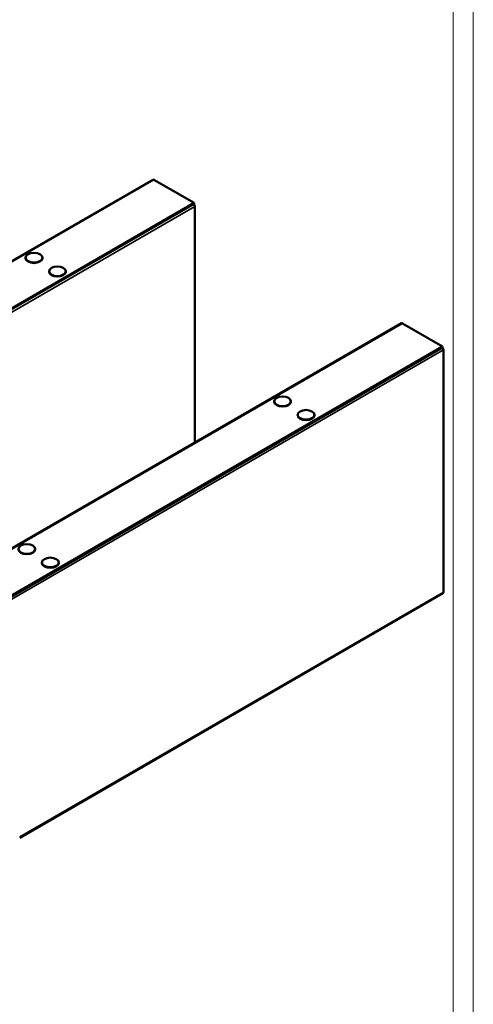
# Model space of a CAD drawing. Units: millimetres. Extents: x -18175 to 2378, y 0 to 1682.
# Drawn here: x 2152 to 2378, y 874 to 1364 of the extents above; entities that cross this region are included whole.
import ezdxf

# ---------------------------------------------------------------- set-up
doc = ezdxf.new("R2010")
doc.units = ezdxf.units.MM
doc.header["$LTSCALE"] = 2
doc.layers.get('0').update_dxf_attribs({"lineweight": 25})
for name, color, linetype, lineweight in [('FURAL_02_Text', 7, 'Continuous', 18), ('Sichtbar (ISO)', 7, 'Continuous', 50), ('Sichtbar schmal (ISO)', 7, 'Continuous', 35)]:
    doc.layers.add(name, color=color, linetype=linetype, lineweight=lineweight)

# ---------------------------------------------------------------- blocks, each defined once
blk = doc.blocks.new('Ränder Fural_A0')
at = {"layer": 'FURAL_02_Text'}
for p, q in [((1189, 841), (1189, 0)), ((1184, 836), (1184, 5))]:
    blk.add_line(p, q, dxfattribs=at)

msp = doc.modelspace()

# ---------------------------------------------------------------- linework, layer by layer
at = {"layer": 'Sichtbar (ISO)'}
for p, q in [((1902.64, 1102.22), (2218.43, 1284.55)), ((2238.97, 1272.97), (2219.03, 1284.49)), ((1922.93, 1090.51), (2238.97, 1272.97)), ((1923.36, 1090.26), (2238.97, 1272.48)), ((2238.97, 1272.48), (2238.97, 1272.97)), ((2239.4, 1153.76), (2239.4, 1271.26)), ((2155.15, 1245.72), (2155.15, 1245.48)), ((2163.48, 1245.72), (2163.48, 1245.48)), ((2166.82, 1238.99), (2166.82, 1238.74)), ((2175.15, 1238.99), (2175.15, 1238.74)), ((2064.21, 1052.62), (2342.18, 1213.1)), ((2362.72, 1201.53), (2342.78, 1213.04)), ((2064.21, 1029.19), (2362.72, 1201.53)), ((2064.21, 1028.7), (2362.72, 1201.04)), ((2362.72, 1201.04), (2362.72, 1201.53)), ((2363.14, 1079.3), (2363.14, 1199.82)), ((2278.9, 1174.28), (2278.9, 1174.04)), ((2287.23, 1174.28), (2287.23, 1174.04)), ((2290.56, 1167.54), (2290.56, 1167.3)), ((2298.89, 1167.54), (2298.89, 1167.3)), ((2159.95, 1100.8), (2159.95, 1100.55)), ((2163.28, 1094.06), (2163.28, 1093.81)), ((2171.61, 1094.06), (2171.61, 1093.81)), ((2152.2, 957.11), (2362.89, 1078.75))]:
    msp.add_line(p, q, dxfattribs=at)
for centre, major_axis, start_param, end_param in [((2219.03, 1283.51), (-0.6, 1.04), 5.497787, 6.283185), ((2238.55, 1271.75), (-0.6, 1.04), 3.926991, 5.073756), ((2159.32, 1245.48), (4.16, 0), 3.141593, 6.283185), ((2170.98, 1238.74), (4.16, 0), 3.141593, 6.283185), ((2342.78, 1212.06), (-0.6, 1.04), 5.497787, 6.283185), ((2362.29, 1200.31), (-0.6, 1.04), 3.926991, 5.073756), ((2283.06, 1174.04), (4.16, 0), 3.141593, 6.283185), ((2294.73, 1167.3), (4.16, 0), 3.141593, 6.283185), ((2155.78, 1100.55), (4.16, 0), 3.141593, 6.283185), ((2167.45, 1093.81), (4.16, 0), 3.141593, 6.283185), ((2362.29, 1079.79), (0.6, -1.04), 0, 0.785398)]:
    msp.add_ellipse(centre, major_axis=major_axis, ratio=0.57735, start_param=start_param, end_param=end_param, dxfattribs=at)
for centre in [(2159.32, 1245.72), (2170.98, 1238.99), (2283.06, 1174.28), (2294.73, 1167.54), (2155.78, 1100.8), (2167.45, 1094.06)]:
    msp.add_ellipse(centre, major_axis=(4.16, 0), ratio=0.57735, dxfattribs=at)
at = {"layer": 'Sichtbar schmal (ISO)'}
for p, q in [((2219.03, 1284.49), (1902.99, 1102.02)), ((2239.4, 1271.26), (1924.63, 1089.53)), ((2342.78, 1213.04), (2064.21, 1052.21)), ((2363.14, 1199.82), (2064.21, 1027.23)), ((2152.2, 957.52), (2363.14, 1079.3))]:
    msp.add_line(p, q, dxfattribs=at)

# ---------------------------------------------------------------- block references
at = {"xscale": 2, "yscale": 2, "zscale": 2}
msp.add_blockref('Ränder Fural_A0', (0, 0), dxfattribs=at)

doc.saveas('drawing.dxf')
